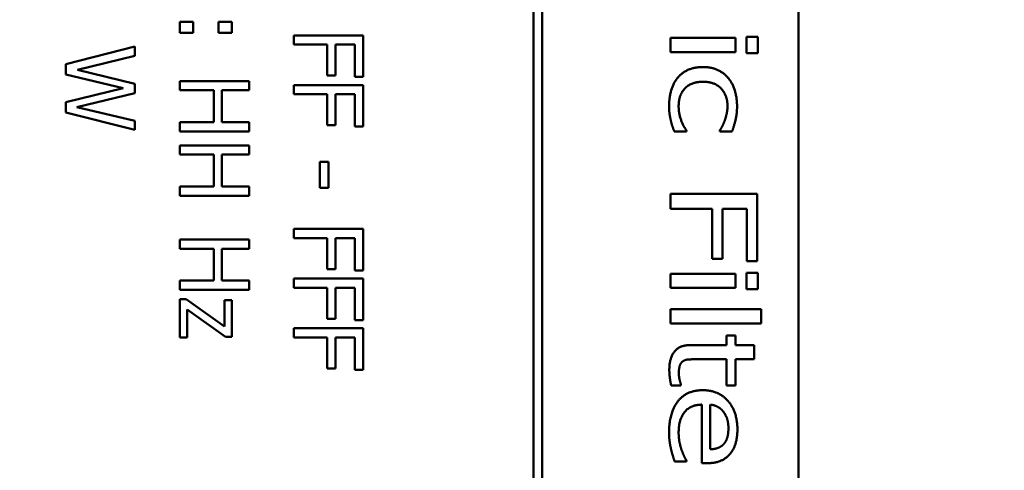
# Model space of a CAD drawing. Units: millimetres. Extents: x 0 to 4158, y 0 to 2940.
# Drawn here: x 1723 to 1762, y 1390 to 1409 of the extents above; entities that cross this region are included whole.
import ezdxf

# ---------------------------------------------------------------- set-up
doc = ezdxf.new("R2010")
doc.units = ezdxf.units.MM
doc.header["$LTSCALE"] = 7
doc.layers.add('Bemaßung (ISO)', color=7, linetype='Continuous', lineweight=25)
doc.layers.add('Sichtbar (ISO)', color=7, linetype='Continuous', lineweight=50)
doc.styles.add('Notiztext (DIN)', font='isocpeur.ttf')
doc.dimstyles.new('Standard (DIN)', dxfattribs={"dimscale": 7, "dimtxt": 3.5, "dimasz": 2.5, "dimexe": 3.175, "dimexo": 0.8, "dimgap": 0.8, "dimtad": 1, "dimrnd": 1e-08, "dimzin": 0, "dimtxsty": 'Notiztext (DIN)', "dimcen": 0.09, "dimdle": 10, "dimclrd": 256, "dimclre": 256, "dimclrt": 256, "dimadec": 0, "dimazin": 0, "dimtol": 1, "dimtfac": 1, "dimtmove": 0, "dimatfit": 3, "dimfxl": 1, "dimtolj": 1, "dimtzin": 0, "dimlwd": -1, "dimlwe": -1, "dimarcsym": 0})

# ---------------------------------------------------------------- blocks, each defined once
blk = doc.blocks.new('*D17')
at = {"layer": 'Bemaßung (ISO)', "transparency": 16777216}
for p, q in [((1301.092, 1061.031), (1301.092, 1786.735)), ((2675.146, 1503.397), (2675.146, 1786.735)), ((1318.592, 1764.51), (2657.646, 1764.51))]:
    blk.add_line(p, q, dxfattribs=at)
for points in [[(1318.592, 1767.427), (1318.592, 1761.594), (1301.092, 1764.51)], [(2657.646, 1767.427), (2657.646, 1761.594), (2675.146, 1764.51)]]:
    blk.add_solid(points, dxfattribs=at)
at = {"layer": 'Defpoints', "color": 0, "transparency": 16777216}
for p in [(2675.146, 1764.51), (2675.146, 1497.797), (1301.092, 1055.431)]:
    blk.add_point(p, dxfattribs=at)
at = {"layer": 'Bemaßung (ISO)', "transparency": 16777216, "insert": (1782.319, 1801.96), "char_height": 24.5, "attachment_point": 1, "style": 'Notiztext (DIN)'}
blk.add_mtext('\\A1;981,5±2,5 mm [38,64%%p0,10 in]', dxfattribs=at)

msp = doc.modelspace()

# ---------------------------------------------------------------- linework, layer by layer
at = {"layer": 'Sichtbar (ISO)'}
for p, q in [((1743.285, 1483.801), (1743.285, 1350.793)), ((1743.635, 1350.793), (1743.635, 1483.801)), ((1753.992, 1480.997), (1753.992, 1353.597)), ((1729.523, 1408.596), (1728.988, 1408.596)), ((1728.988, 1408.596), (1728.988, 1408.147)), ((1729.523, 1408.147), (1729.523, 1408.596)), ((1731.089, 1408.596), (1730.554, 1408.596)), ((1730.554, 1408.596), (1730.554, 1408.147)), ((1731.089, 1408.147), (1731.089, 1408.596)), ((1728.988, 1408.147), (1729.523, 1408.147)), ((1730.554, 1408.147), (1731.089, 1408.147)), ((1733.598, 1408.049), (1733.598, 1407.677)), ((1736.398, 1408.049), (1733.598, 1408.049)), ((1736.398, 1406.375), (1736.398, 1408.049)), ((1751.444, 1407.953), (1748.817, 1407.953)), ((1748.817, 1407.953), (1748.817, 1407.377)), ((1751.444, 1407.377), (1751.444, 1407.953)), ((1752.34, 1407.99), (1751.88, 1407.99)), ((1751.88, 1407.99), (1751.88, 1407.335)), ((1752.34, 1407.335), (1752.34, 1407.99)), ((1727.178, 1407.602), (1724.378, 1406.888)), ((1727.178, 1407.219), (1727.178, 1407.602)), ((1733.598, 1407.677), (1734.946, 1407.677)), ((1734.946, 1407.677), (1734.946, 1406.429)), ((1735.277, 1407.677), (1736.067, 1407.677)), ((1735.277, 1406.429), (1735.277, 1407.677)), ((1736.067, 1407.677), (1736.067, 1406.375)), ((1724.857, 1406.656), (1727.178, 1407.219)), ((1748.817, 1407.377), (1751.444, 1407.377)), ((1751.88, 1407.335), (1752.34, 1407.335)), ((1724.378, 1406.888), (1724.378, 1406.475)), ((1724.378, 1406.475), (1726.701, 1405.921)), ((1727.178, 1406.098), (1724.857, 1406.656)), ((1734.946, 1406.429), (1735.277, 1406.429)), ((1736.067, 1406.375), (1736.398, 1406.375)), ((1726.701, 1405.921), (1724.378, 1405.351)), ((1727.178, 1405.719), (1727.178, 1406.098)), ((1728.988, 1406.205), (1728.988, 1405.832)), ((1731.788, 1406.205), (1728.988, 1406.205)), ((1731.788, 1405.832), (1731.788, 1406.205)), ((1733.598, 1406.041), (1733.598, 1405.669)), ((1736.398, 1406.041), (1733.598, 1406.041)), ((1736.398, 1404.367), (1736.398, 1406.041)), ((1724.829, 1405.156), (1727.178, 1405.719)), ((1728.988, 1405.832), (1730.358, 1405.832)), ((1730.358, 1405.832), (1730.358, 1404.544)), ((1730.69, 1405.832), (1731.788, 1405.832)), ((1730.69, 1404.544), (1730.69, 1405.832)), ((1733.598, 1405.669), (1734.946, 1405.669)), ((1734.946, 1405.669), (1734.946, 1404.421)), ((1735.277, 1405.669), (1736.067, 1405.669)), ((1735.277, 1404.421), (1735.277, 1405.669)), ((1736.067, 1405.669), (1736.067, 1404.367)), ((1724.378, 1405.351), (1724.378, 1404.934)), ((1727.178, 1404.596), (1724.829, 1405.156)), ((1724.378, 1404.934), (1727.178, 1404.231)), ((1727.178, 1404.231), (1727.178, 1404.596)), ((1730.358, 1404.544), (1728.988, 1404.544)), ((1728.988, 1404.544), (1728.988, 1404.172)), ((1731.788, 1404.544), (1730.69, 1404.544)), ((1731.788, 1404.172), (1731.788, 1404.544)), ((1734.946, 1404.421), (1735.277, 1404.421)), ((1736.067, 1404.367), (1736.398, 1404.367)), ((1728.988, 1404.172), (1731.788, 1404.172)), ((1748.965, 1404.172), (1749.461, 1404.172)), ((1749.461, 1404.172), (1749.461, 1404.206)), ((1750.805, 1404.206), (1750.805, 1404.172)), ((1750.805, 1404.172), (1751.302, 1404.172)), ((1728.988, 1403.604), (1728.988, 1403.232)), ((1731.788, 1403.604), (1728.988, 1403.604)), ((1731.788, 1403.232), (1731.788, 1403.604)), ((1728.988, 1403.232), (1730.358, 1403.232)), ((1730.358, 1403.232), (1730.358, 1401.943)), ((1730.69, 1403.232), (1731.788, 1403.232)), ((1730.69, 1401.943), (1730.69, 1403.232)), ((1734.993, 1402.944), (1734.653, 1402.944)), ((1734.653, 1402.944), (1734.653, 1401.884)), ((1734.993, 1401.884), (1734.993, 1402.944)), ((1730.358, 1401.943), (1728.988, 1401.943)), ((1728.988, 1401.943), (1728.988, 1401.571)), ((1731.788, 1401.943), (1730.69, 1401.943)), ((1731.788, 1401.571), (1731.788, 1401.943)), ((1728.988, 1401.571), (1731.788, 1401.571)), ((1734.653, 1401.884), (1734.993, 1401.884)), ((1748.817, 1401.648), (1748.817, 1401.044)), ((1752.317, 1401.648), (1748.817, 1401.648)), ((1752.317, 1398.928), (1752.317, 1401.648)), ((1748.817, 1401.044), (1750.502, 1401.044)), ((1750.502, 1401.044), (1750.502, 1399.016)), ((1750.916, 1401.044), (1751.903, 1401.044)), ((1750.916, 1399.016), (1750.916, 1401.044)), ((1751.903, 1401.044), (1751.903, 1398.928)), ((1733.598, 1400.23), (1733.598, 1399.858)), ((1736.398, 1400.23), (1733.598, 1400.23)), ((1736.398, 1398.556), (1736.398, 1400.23)), ((1728.988, 1399.801), (1728.988, 1399.429)), ((1731.788, 1399.801), (1728.988, 1399.801)), ((1731.788, 1399.429), (1731.788, 1399.801)), ((1733.598, 1399.858), (1734.946, 1399.858)), ((1734.946, 1399.858), (1734.946, 1398.61)), ((1735.277, 1399.858), (1736.067, 1399.858)), ((1735.277, 1398.61), (1735.277, 1399.858)), ((1736.067, 1399.858), (1736.067, 1398.556)), ((1728.988, 1399.429), (1730.358, 1399.429)), ((1730.358, 1399.429), (1730.358, 1398.14)), ((1730.69, 1399.429), (1731.788, 1399.429)), ((1730.69, 1398.14), (1730.69, 1399.429)), ((1750.502, 1399.016), (1750.916, 1399.016)), ((1751.903, 1398.928), (1752.317, 1398.928)), ((1734.946, 1398.61), (1735.277, 1398.61)), ((1736.067, 1398.556), (1736.398, 1398.556)), ((1751.444, 1398.42), (1748.817, 1398.42)), ((1748.817, 1398.42), (1748.817, 1397.844)), ((1751.444, 1397.844), (1751.444, 1398.42)), ((1752.34, 1398.457), (1751.88, 1398.457)), ((1751.88, 1398.457), (1751.88, 1397.802)), ((1752.34, 1397.802), (1752.34, 1398.457)), ((1730.358, 1398.14), (1728.988, 1398.14)), ((1728.988, 1398.14), (1728.988, 1397.768)), ((1731.788, 1398.14), (1730.69, 1398.14)), ((1731.788, 1397.768), (1731.788, 1398.14)), ((1733.598, 1398.222), (1733.598, 1397.85)), ((1736.398, 1398.222), (1733.598, 1398.222)), ((1736.398, 1396.548), (1736.398, 1398.222)), ((1728.988, 1397.768), (1731.788, 1397.768)), ((1733.598, 1397.85), (1734.946, 1397.85)), ((1734.946, 1397.85), (1734.946, 1396.602)), ((1735.277, 1397.85), (1736.067, 1397.85)), ((1735.277, 1396.602), (1735.277, 1397.85)), ((1736.067, 1397.85), (1736.067, 1396.548)), ((1748.817, 1397.844), (1751.444, 1397.844)), ((1751.88, 1397.802), (1752.34, 1397.802)), ((1729.251, 1397.392), (1728.988, 1397.392)), ((1728.988, 1397.392), (1728.988, 1395.849)), ((1730.799, 1396.293), (1729.251, 1397.392)), ((1730.799, 1397.346), (1730.799, 1396.293)), ((1731.089, 1397.346), (1730.799, 1397.346)), ((1731.089, 1395.869), (1731.089, 1397.346)), ((1729.285, 1396.972), (1730.837, 1395.869)), ((1729.285, 1395.849), (1729.285, 1396.972)), ((1752.473, 1396.991), (1748.817, 1396.991)), ((1748.817, 1396.991), (1748.817, 1396.415)), ((1752.473, 1396.415), (1752.473, 1396.991)), ((1734.946, 1396.602), (1735.277, 1396.602)), ((1736.067, 1396.548), (1736.398, 1396.548)), ((1748.817, 1396.415), (1752.473, 1396.415)), ((1733.598, 1396.214), (1733.598, 1395.842)), ((1736.398, 1396.214), (1733.598, 1396.214)), ((1736.398, 1394.539), (1736.398, 1396.214)), ((1751.078, 1395.927), (1751.078, 1395.538)), ((1751.444, 1395.927), (1751.078, 1395.927)), ((1751.444, 1395.538), (1751.444, 1395.927)), ((1728.988, 1395.849), (1729.285, 1395.849)), ((1730.837, 1395.869), (1731.089, 1395.869)), ((1733.598, 1395.842), (1734.946, 1395.842)), ((1734.946, 1395.842), (1734.946, 1394.594)), ((1735.277, 1395.842), (1736.067, 1395.842)), ((1735.277, 1394.594), (1735.277, 1395.842)), ((1736.067, 1395.842), (1736.067, 1394.539)), ((1751.078, 1395.538), (1749.623, 1395.538)), ((1752.198, 1395.538), (1751.444, 1395.538)), ((1752.198, 1394.963), (1752.198, 1395.538)), ((1749.827, 1394.963), (1751.078, 1394.963)), ((1751.078, 1394.963), (1751.078, 1393.905)), ((1751.444, 1394.963), (1752.198, 1394.963)), ((1751.444, 1393.905), (1751.444, 1394.963)), ((1734.946, 1394.594), (1735.277, 1394.594)), ((1736.067, 1394.539), (1736.398, 1394.539)), ((1749.237, 1393.905), (1749.237, 1393.939)), ((1748.84, 1393.905), (1749.237, 1393.905)), ((1751.078, 1393.905), (1751.444, 1393.905)), ((1750.085, 1393.13), (1750.085, 1390.768)), ((1750.423, 1391.326), (1750.423, 1393.13)), ((1748.979, 1390.833), (1749.461, 1390.833)), ((1749.461, 1390.833), (1749.461, 1390.867)), ((1750.085, 1390.768), (1750.326, 1390.768))]:
    msp.add_line(p, q, dxfattribs=at)
for points in [[(1750.125, 1406.77), (1749.779, 1406.77), (1749.263, 1406.538), (1749.095, 1406.328)], [(1751.146, 1406.328), (1750.976, 1406.529), (1750.471, 1406.77), (1750.125, 1406.77)], [(1749.095, 1406.328), (1748.925, 1406.118), (1748.758, 1405.531), (1748.758, 1405.179)], [(1751.503, 1405.179), (1751.503, 1405.525), (1751.319, 1406.126), (1751.146, 1406.328)], [(1749.143, 1405.19), (1749.143, 1405.655), (1749.662, 1406.177), (1750.125, 1406.177)], [(1750.125, 1406.177), (1750.598, 1406.177), (1751.117, 1405.636), (1751.117, 1405.19)], [(1748.758, 1405.179), (1748.758, 1404.997), (1748.792, 1404.765), (1748.826, 1404.617)], [(1749.461, 1404.206), (1749.322, 1404.402), (1749.143, 1404.91), (1749.143, 1405.19)], [(1751.117, 1405.19), (1751.117, 1405.04), (1751.047, 1404.717), (1751.001, 1404.598)], [(1751.302, 1404.172), (1751.381, 1404.376), (1751.503, 1404.898), (1751.503, 1405.179)], [(1748.826, 1404.617), (1748.846, 1404.515), (1748.934, 1404.257), (1748.965, 1404.172)], [(1751.001, 1404.598), (1750.947, 1404.459), (1750.845, 1404.266), (1750.805, 1404.206)], [(1749.623, 1395.538), (1749.177, 1395.538), (1748.766, 1395.011), (1748.766, 1394.54)], [(1749.152, 1394.401), (1749.152, 1394.6), (1749.234, 1394.832), (1749.316, 1394.883)], [(1749.316, 1394.883), (1749.41, 1394.946), (1749.628, 1394.963), (1749.827, 1394.963)], [(1748.766, 1394.54), (1748.766, 1394.401), (1748.806, 1394.066), (1748.84, 1393.905)], [(1749.237, 1393.939), (1749.217, 1393.995), (1749.152, 1394.259), (1749.152, 1394.401)], [(1750.116, 1393.715), (1749.464, 1393.715), (1748.758, 1392.813), (1748.758, 1391.999)], [(1751.517, 1392.135), (1751.517, 1392.841), (1750.757, 1393.715), (1750.116, 1393.715)], [(1749.143, 1392.004), (1749.143, 1392.532), (1749.628, 1393.13), (1750.085, 1393.13)], [(1750.423, 1393.13), (1750.59, 1393.113), (1750.842, 1392.977), (1750.947, 1392.85)], [(1750.947, 1392.85), (1751.049, 1392.719), (1751.154, 1392.399), (1751.154, 1392.169)], [(1748.758, 1391.999), (1748.758, 1391.792), (1748.795, 1391.519), (1748.831, 1391.352)], [(1749.26, 1391.307), (1749.209, 1391.451), (1749.143, 1391.814), (1749.143, 1392.004)], [(1751.154, 1392.169), (1751.154, 1391.936), (1751.049, 1391.621), (1750.95, 1391.522)], [(1751.225, 1391.148), (1751.376, 1391.329), (1751.517, 1391.817), (1751.517, 1392.135)], [(1748.831, 1391.352), (1748.857, 1391.233), (1748.948, 1390.935), (1748.979, 1390.833)], [(1749.461, 1390.867), (1749.416, 1390.938), (1749.316, 1391.151), (1749.26, 1391.307)], [(1750.326, 1390.768), (1750.641, 1390.768), (1751.075, 1390.963), (1751.225, 1391.148)], [(1750.95, 1391.522), (1750.862, 1391.431), (1750.601, 1391.332), (1750.423, 1391.326)]]:
    msp.add_open_spline(points, degree=2, dxfattribs=at)

# ---------------------------------------------------------------- dimensions: what is measured, and where the dimension line sits
at = {"layer": 'Bemaßung (ISO)'}
dim = msp.add_linear_dim(base=(2675.146, 1764.51), p1=(1301.092, 1055.431), p2=(2675.146, 1497.797), angle=180, text='<> mm [38,64%%p0,10 in]', dimstyle='Standard (DIN)', override={"dimgap": 0.8, "dimdec": 1, "dimlfac": 0.714286, "dimpost": '', "dimtol": 1, "dimlim": 0, "dimtp": 2.5, "dimtm": 2.5, "dimtdec": 1, "dimtofl": 0, "dimatfit": 1}, dxfattribs=at)
dim.commit()
dim.dimension.update_dxf_attribs({"geometry": '*D17', "text_midpoint": (1988.119, 1764.51), "dimtype": 160})

doc.saveas('drawing.dxf')
